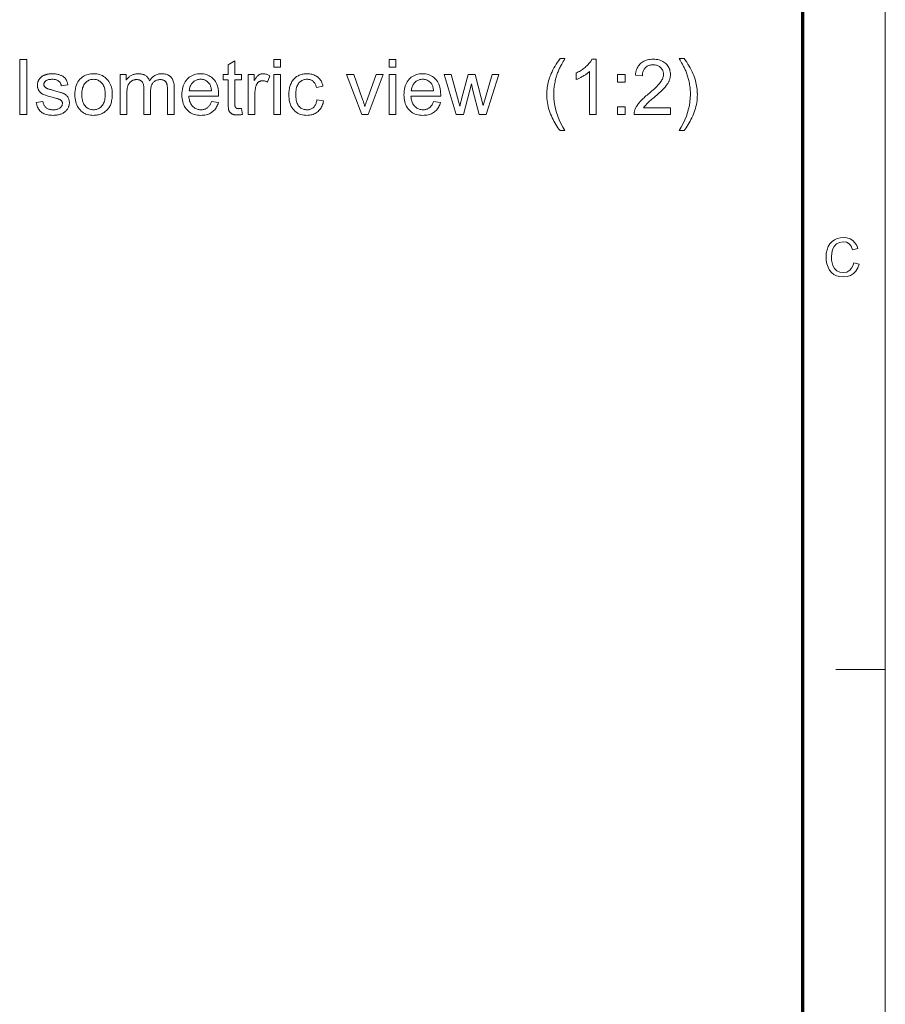
# Model space of a CAD drawing. Extents: x 8 to 406, y 8 to 280.
# Drawn here: x 351 to 406, y 70 to 133 of the extents above; entities that cross this region are included whole.
import ezdxf

# ---------------------------------------------------------------- set-up
doc = ezdxf.new("R2010")
doc.units = 0

msp = doc.modelspace()

# ---------------------------------------------------------------- linework, layer by layer
at = {"color": 11, "lineweight": 13}
msp.add_line((406.5, 7.5), (406.5, 280.5), dxfattribs=at)
at = {"color": 150, "lineweight": 70}
msp.add_line((401.25, 12.75), (401.25, 275.25), dxfattribs=at)
at = {"color": 7, "lineweight": 13, "ltscale": 0.07875}
msp.add_line((403.35, 91.5), (406.5, 91.5), dxfattribs=at)
at = {"color": 7, "lineweight": 13}
for points in [[(385.811, 125.812), (385.741, 125.903), (385.673, 125.997), (385.607, 126.095), (385.544, 126.195), (385.482, 126.299), (385.423, 126.405), (385.367, 126.515), (385.312, 126.628), (385.259, 126.743), (385.209, 126.862), (385.162, 126.983), (385.121, 127.105), (385.084, 127.227), (385.052, 127.35), (385.025, 127.475), (385.003, 127.6), (384.985, 127.726), (384.973, 127.852), (384.966, 127.98), (384.963, 128.109), (384.965, 128.222), (384.971, 128.334), (384.98, 128.445), (384.993, 128.555), (385.009, 128.665), (385.029, 128.773), (385.053, 128.881), (385.081, 128.987), (385.112, 129.093), (385.147, 129.197), (385.192, 129.318), (385.242, 129.439), (385.297, 129.559), (385.356, 129.68), (385.42, 129.8), (385.489, 129.92), (385.562, 130.041), (385.641, 130.161), (385.723, 130.281), (385.811, 130.4), (386.119, 130.4), (386.063, 130.304), (386.011, 130.213), (385.963, 130.128), (385.919, 130.049), (385.879, 129.975), (385.843, 129.907), (385.81, 129.844), (385.782, 129.788), (385.757, 129.737), (385.737, 129.691), (385.708, 129.625), (385.681, 129.558), (385.655, 129.491), (385.63, 129.423), (385.607, 129.355), (385.584, 129.286), (385.563, 129.216), (385.543, 129.146), (385.525, 129.075), (385.508, 129.004), (385.488, 128.915), (385.471, 128.825), (385.455, 128.736), (385.442, 128.646), (385.431, 128.556), (385.421, 128.466), (385.414, 128.376), (385.409, 128.286), (385.406, 128.196), (385.405, 128.106), (385.412, 127.877), (385.433, 127.647), (385.469, 127.417), (385.519, 127.188), (385.583, 126.958), (385.662, 126.729), (385.755, 126.5), (385.862, 126.27), (385.983, 126.041), (386.119, 125.812)], [(393.697, 125.812), (393.389, 125.812), (393.524, 126.041), (393.646, 126.27), (393.753, 126.5), (393.845, 126.729), (393.924, 126.958), (393.988, 127.188), (394.038, 127.417), (394.074, 127.647), (394.095, 127.877), (394.102, 128.106), (394.101, 128.196), (394.098, 128.285), (394.093, 128.375), (394.086, 128.464), (394.077, 128.553), (394.065, 128.642), (394.052, 128.731), (394.037, 128.82), (394.019, 128.908), (394, 128.997), (393.983, 129.068), (393.965, 129.139), (393.945, 129.209), (393.924, 129.279), (393.902, 129.348), (393.879, 129.416), (393.854, 129.484), (393.829, 129.551), (393.801, 129.618), (393.773, 129.684), (393.752, 129.73), (393.728, 129.782), (393.699, 129.839), (393.667, 129.902), (393.63, 129.971), (393.59, 130.045), (393.545, 130.125), (393.497, 130.211), (393.445, 130.303), (393.389, 130.4), (393.697, 130.4), (393.784, 130.281), (393.867, 130.161), (393.945, 130.041), (394.018, 129.92), (394.087, 129.8), (394.151, 129.68), (394.21, 129.559), (394.265, 129.439), (394.315, 129.318), (394.36, 129.197), (394.395, 129.093), (394.426, 128.987), (394.454, 128.881), (394.478, 128.773), (394.498, 128.665), (394.515, 128.555), (394.527, 128.445), (394.537, 128.334), (394.542, 128.222), (394.544, 128.109), (394.542, 127.98), (394.534, 127.852), (394.522, 127.726), (394.505, 127.6), (394.482, 127.475), (394.455, 127.35), (394.423, 127.227), (394.386, 127.105), (394.344, 126.983), (394.297, 126.862), (394.246, 126.743), (394.194, 126.628), (394.139, 126.515), (394.082, 126.405), (394.023, 126.299), (393.962, 126.195), (393.899, 126.095), (393.834, 125.997), (393.766, 125.903)], [(351.434, 126.841), (351.434, 130.341), (351.897, 130.341), (351.897, 126.841)], [(365.553, 127.225), (365.615, 126.846), (365.579, 126.838), (365.544, 126.832), (365.51, 126.826), (365.476, 126.821), (365.443, 126.817), (365.411, 126.813), (365.38, 126.811), (365.349, 126.809), (365.32, 126.808), (365.291, 126.807), (365.245, 126.808), (365.201, 126.81), (365.16, 126.814), (365.12, 126.819), (365.083, 126.826), (365.048, 126.834), (365.015, 126.844), (364.984, 126.855), (364.955, 126.867), (364.928, 126.881), (364.903, 126.897), (364.879, 126.913), (364.857, 126.93), (364.837, 126.948), (364.818, 126.967), (364.801, 126.987), (364.785, 127.008), (364.77, 127.03), (364.758, 127.052), (364.746, 127.076), (364.736, 127.103), (364.727, 127.135), (364.72, 127.172), (364.713, 127.215), (364.707, 127.263), (364.702, 127.316), (364.698, 127.375), (364.696, 127.439), (364.694, 127.509), (364.694, 127.583), (364.694, 129.042), (364.379, 129.042), (364.379, 129.376), (364.694, 129.376), (364.694, 130.004), (365.121, 130.262), (365.121, 129.376), (365.553, 129.376), (365.553, 129.042), (365.121, 129.042), (365.121, 127.559), (365.121, 127.524), (365.122, 127.491), (365.123, 127.461), (365.125, 127.433), (365.127, 127.408), (365.129, 127.386), (365.132, 127.366), (365.136, 127.349), (365.139, 127.335), (365.144, 127.323), (365.149, 127.313), (365.154, 127.303), (365.16, 127.293), (365.167, 127.284), (365.174, 127.276), (365.181, 127.268), (365.19, 127.26), (365.198, 127.253), (365.208, 127.246), (365.218, 127.24), (365.229, 127.234), (365.24, 127.228), (365.253, 127.224), (365.266, 127.22), (365.28, 127.216), (365.295, 127.213), (365.311, 127.211), (365.328, 127.21), (365.346, 127.209), (365.365, 127.208), (365.379, 127.209), (365.395, 127.209), (365.412, 127.21), (365.429, 127.211), (365.448, 127.213), (365.467, 127.214), (365.487, 127.217), (365.508, 127.219), (365.53, 127.222)], [(367.604, 129.847), (367.604, 130.341), (368.034, 130.341), (368.034, 129.847)], [(374.938, 129.847), (374.938, 130.341), (375.368, 130.341), (375.368, 129.847)], [(388.117, 126.841), (387.687, 126.841), (387.687, 129.579), (387.655, 129.55), (387.621, 129.52), (387.585, 129.49), (387.548, 129.461), (387.508, 129.431), (387.466, 129.402), (387.423, 129.372), (387.377, 129.342), (387.33, 129.313), (387.28, 129.283), (387.23, 129.254), (387.182, 129.227), (387.134, 129.201), (387.087, 129.177), (387.041, 129.154), (386.996, 129.132), (386.953, 129.112), (386.91, 129.094), (386.868, 129.077), (386.828, 129.061), (386.828, 129.477), (386.899, 129.511), (386.968, 129.547), (387.036, 129.585), (387.102, 129.624), (387.166, 129.664), (387.228, 129.706), (387.288, 129.749), (387.347, 129.794), (387.403, 129.84), (387.458, 129.887), (387.51, 129.935), (387.56, 129.983), (387.606, 130.031), (387.649, 130.078), (387.688, 130.125), (387.725, 130.171), (387.759, 130.218), (387.789, 130.264), (387.816, 130.31), (387.84, 130.355), (388.117, 130.355)], [(392.835, 127.254), (392.835, 126.841), (390.521, 126.841), (390.521, 126.872), (390.522, 126.902), (390.524, 126.933), (390.527, 126.963), (390.531, 126.993), (390.537, 127.023), (390.544, 127.052), (390.552, 127.081), (390.561, 127.11), (390.571, 127.139), (390.59, 127.186), (390.611, 127.233), (390.634, 127.28), (390.659, 127.327), (390.686, 127.374), (390.716, 127.42), (390.747, 127.467), (390.781, 127.513), (390.816, 127.559), (390.854, 127.605), (390.895, 127.651), (390.939, 127.699), (390.987, 127.749), (391.038, 127.8), (391.092, 127.852), (391.15, 127.906), (391.211, 127.961), (391.276, 128.017), (391.345, 128.075), (391.416, 128.135), (391.527, 128.226), (391.63, 128.314), (391.726, 128.398), (391.814, 128.478), (391.895, 128.554), (391.968, 128.626), (392.034, 128.695), (392.093, 128.759), (392.144, 128.819), (392.188, 128.876), (392.226, 128.93), (392.26, 128.984), (392.29, 129.037), (392.316, 129.09), (392.338, 129.142), (392.356, 129.193), (392.37, 129.244), (392.38, 129.294), (392.386, 129.344), (392.388, 129.393), (392.386, 129.443), (392.381, 129.492), (392.372, 129.539), (392.359, 129.585), (392.343, 129.628), (392.322, 129.671), (392.299, 129.711), (392.271, 129.751), (392.24, 129.788), (392.206, 129.824), (392.168, 129.857), (392.128, 129.887), (392.086, 129.913), (392.042, 129.936), (391.995, 129.956), (391.946, 129.971), (391.895, 129.984), (391.842, 129.992), (391.787, 129.998), (391.729, 129.999), (391.668, 129.998), (391.61, 129.992), (391.554, 129.983), (391.501, 129.97), (391.45, 129.953), (391.401, 129.932), (391.356, 129.908), (391.312, 129.88), (391.271, 129.849), (391.233, 129.813), (391.197, 129.775), (391.166, 129.733), (391.137, 129.689), (391.113, 129.641), (391.092, 129.591), (391.075, 129.538), (391.062, 129.482), (391.052, 129.424), (391.046, 129.362), (391.044, 129.298), (390.602, 129.343), (390.614, 129.439), (390.631, 129.531), (390.652, 129.618), (390.679, 129.701), (390.71, 129.778), (390.747, 129.851), (390.789, 129.92), (390.835, 129.983), (390.887, 130.042), (390.944, 130.096), (391.005, 130.145), (391.07, 130.189), (391.14, 130.228), (391.213, 130.262), (391.291, 130.29), (391.372, 130.314), (391.458, 130.332), (391.547, 130.345), (391.641, 130.353), (391.739, 130.355), (391.837, 130.352), (391.932, 130.344), (392.022, 130.33), (392.108, 130.31), (392.19, 130.285), (392.268, 130.255), (392.341, 130.218), (392.41, 130.176), (392.475, 130.129), (392.536, 130.076), (392.592, 130.019), (392.642, 129.959), (392.686, 129.896), (392.724, 129.831), (392.756, 129.763), (392.783, 129.692), (392.803, 129.619), (392.818, 129.543), (392.827, 129.465), (392.83, 129.383), (392.829, 129.341), (392.826, 129.3), (392.822, 129.258), (392.816, 129.217), (392.808, 129.175), (392.799, 129.134), (392.788, 129.093), (392.775, 129.052), (392.76, 129.011), (392.744, 128.97), (392.726, 128.93), (392.705, 128.888), (392.682, 128.847), (392.657, 128.805), (392.63, 128.762), (392.6, 128.719), (392.568, 128.676), (392.534, 128.632), (392.497, 128.588), (392.459, 128.543), (392.416, 128.497), (392.368, 128.447), (392.315, 128.393), (392.257, 128.337), (392.193, 128.277), (392.124, 128.214), (392.05, 128.147), (391.971, 128.077), (391.886, 128.004), (391.796, 127.927), (391.721, 127.864), (391.652, 127.806), (391.589, 127.751), (391.531, 127.701), (391.479, 127.655), (391.432, 127.613), (391.39, 127.575), (391.354, 127.541), (391.324, 127.512), (391.299, 127.487), (391.278, 127.463), (391.257, 127.44), (391.237, 127.417), (391.218, 127.394), (391.199, 127.371), (391.181, 127.347), (391.164, 127.324), (391.148, 127.301), (391.133, 127.277), (391.118, 127.254)], [(352.487, 127.598), (352.912, 127.664), (352.92, 127.615), (352.931, 127.567), (352.945, 127.522), (352.961, 127.479), (352.979, 127.439), (353.001, 127.401), (353.024, 127.365), (353.051, 127.332), (353.08, 127.301), (353.111, 127.273), (353.145, 127.247), (353.182, 127.224), (353.221, 127.204), (353.263, 127.186), (353.307, 127.171), (353.354, 127.159), (353.404, 127.149), (353.456, 127.142), (353.511, 127.138), (353.568, 127.137), (353.626, 127.138), (353.681, 127.142), (353.732, 127.148), (353.781, 127.156), (353.826, 127.167), (353.868, 127.18), (353.908, 127.196), (353.944, 127.214), (353.977, 127.235), (354.008, 127.257), (354.035, 127.282), (354.059, 127.307), (354.081, 127.334), (354.099, 127.361), (354.115, 127.388), (354.128, 127.417), (354.138, 127.447), (354.145, 127.477), (354.149, 127.508), (354.151, 127.54), (354.15, 127.569), (354.146, 127.596), (354.139, 127.622), (354.131, 127.647), (354.119, 127.67), (354.105, 127.693), (354.089, 127.714), (354.07, 127.734), (354.048, 127.752), (354.024, 127.77), (354.004, 127.781), (353.978, 127.794), (353.948, 127.807), (353.912, 127.82), (353.87, 127.835), (353.824, 127.849), (353.772, 127.865), (353.715, 127.881), (353.653, 127.898), (353.585, 127.915), (353.493, 127.939), (353.408, 127.962), (353.327, 127.984), (353.253, 128.006), (353.185, 128.026), (353.122, 128.047), (353.065, 128.066), (353.014, 128.086), (352.969, 128.104), (352.93, 128.122), (352.894, 128.14), (352.86, 128.159), (352.828, 128.18), (352.798, 128.202), (352.769, 128.226), (352.742, 128.25), (352.717, 128.276), (352.694, 128.304), (352.672, 128.333), (352.653, 128.363), (352.635, 128.394), (352.619, 128.426), (352.605, 128.458), (352.592, 128.491), (352.582, 128.525), (352.573, 128.559), (352.567, 128.594), (352.562, 128.63), (352.559, 128.666), (352.558, 128.703), (352.559, 128.737), (352.561, 128.77), (352.565, 128.802), (352.571, 128.835), (352.578, 128.866), (352.586, 128.897), (352.596, 128.928), (352.608, 128.958), (352.621, 128.988), (352.636, 129.017), (352.652, 129.045), (352.669, 129.073), (352.688, 129.099), (352.707, 129.125), (352.728, 129.149), (352.749, 129.173), (352.772, 129.195), (352.796, 129.217), (352.821, 129.237), (352.847, 129.257), (352.868, 129.271), (352.89, 129.286), (352.914, 129.299), (352.939, 129.312), (352.966, 129.325), (352.994, 129.338), (353.023, 129.349), (353.054, 129.361), (353.087, 129.372), (353.121, 129.382), (353.155, 129.392), (353.191, 129.401), (353.227, 129.408), (353.263, 129.415), (353.3, 129.421), (353.337, 129.425), (353.375, 129.429), (353.414, 129.432), (353.452, 129.433), (353.492, 129.434), (353.551, 129.433), (353.608, 129.43), (353.664, 129.426), (353.719, 129.42), (353.772, 129.412), (353.824, 129.403), (353.874, 129.391), (353.923, 129.379), (353.97, 129.364), (354.016, 129.348), (354.06, 129.33), (354.101, 129.311), (354.141, 129.291), (354.177, 129.269), (354.212, 129.246), (354.244, 129.223), (354.274, 129.197), (354.301, 129.171), (354.326, 129.144), (354.349, 129.115), (354.37, 129.085), (354.389, 129.052), (354.407, 129.018), (354.424, 128.982), (354.44, 128.943), (354.454, 128.903), (354.467, 128.861), (354.478, 128.817), (354.488, 128.77), (354.497, 128.722), (354.077, 128.665), (354.07, 128.703), (354.061, 128.74), (354.05, 128.775), (354.036, 128.808), (354.021, 128.839), (354.003, 128.869), (353.983, 128.897), (353.961, 128.923), (353.937, 128.948), (353.911, 128.97), (353.882, 128.991), (353.851, 129.01), (353.818, 129.026), (353.783, 129.041), (353.745, 129.053), (353.705, 129.063), (353.663, 129.07), (353.619, 129.076), (353.572, 129.079), (353.523, 129.08), (353.465, 129.079), (353.411, 129.076), (353.361, 129.071), (353.313, 129.065), (353.269, 129.056), (353.229, 129.045), (353.191, 129.032), (353.158, 129.018), (353.127, 129.001), (353.1, 128.982), (353.076, 128.962), (353.055, 128.942), (353.036, 128.921), (353.019, 128.899), (353.005, 128.876), (352.994, 128.853), (352.985, 128.829), (352.979, 128.804), (352.975, 128.779), (352.974, 128.753), (352.974, 128.737), (352.976, 128.72), (352.979, 128.705), (352.982, 128.689), (352.987, 128.674), (352.993, 128.659), (353, 128.644), (353.007, 128.63), (353.016, 128.616), (353.026, 128.603), (353.037, 128.589), (353.05, 128.576), (353.063, 128.563), (353.078, 128.551), (353.094, 128.539), (353.111, 128.528), (353.129, 128.518), (353.149, 128.507), (353.169, 128.497), (353.191, 128.488), (353.206, 128.483), (353.227, 128.476), (353.252, 128.468), (353.283, 128.459), (353.318, 128.449), (353.359, 128.437), (353.404, 128.424), (353.455, 128.41), (353.51, 128.395), (353.571, 128.378), (353.659, 128.354), (353.742, 128.331), (353.819, 128.309), (353.891, 128.288), (353.958, 128.268), (354.019, 128.248), (354.074, 128.23), (354.124, 128.212), (354.168, 128.195), (354.207, 128.179), (354.242, 128.163), (354.276, 128.145), (354.308, 128.126), (354.339, 128.106), (354.368, 128.084), (354.395, 128.061), (354.421, 128.036), (354.446, 128.01), (354.469, 127.982), (354.49, 127.953), (354.509, 127.923), (354.527, 127.891), (354.542, 127.858), (354.556, 127.823), (354.567, 127.787), (354.576, 127.75), (354.583, 127.711), (354.588, 127.671), (354.591, 127.629), (354.592, 127.586), (354.591, 127.543), (354.587, 127.501), (354.581, 127.459), (354.572, 127.418), (354.561, 127.377), (354.547, 127.337), (354.531, 127.297), (354.512, 127.258), (354.491, 127.219), (354.467, 127.181), (354.441, 127.144), (354.413, 127.109), (354.382, 127.075), (354.349, 127.043), (354.314, 127.013), (354.277, 126.984), (354.237, 126.957), (354.196, 126.932), (354.152, 126.909), (354.105, 126.887), (354.058, 126.868), (354.008, 126.85), (353.958, 126.834), (353.906, 126.821), (353.854, 126.809), (353.799, 126.8), (353.744, 126.793), (353.688, 126.788), (353.63, 126.785), (353.571, 126.784), (353.474, 126.786), (353.382, 126.792), (353.295, 126.802), (353.213, 126.816), (353.135, 126.835), (353.062, 126.857), (352.994, 126.884), (352.93, 126.915), (352.872, 126.95), (352.817, 126.989), (352.767, 127.032), (352.721, 127.079), (352.679, 127.13), (352.64, 127.185), (352.605, 127.244), (352.574, 127.307), (352.547, 127.373), (352.523, 127.444), (352.503, 127.519)], [(354.943, 128.109), (354.947, 128.246), (354.959, 128.376), (354.979, 128.498), (355.006, 128.614), (355.041, 128.722), (355.084, 128.822), (355.135, 128.916), (355.194, 129.002), (355.261, 129.08), (355.335, 129.152), (355.402, 129.205), (355.472, 129.253), (355.544, 129.296), (355.62, 129.332), (355.698, 129.363), (355.779, 129.389), (355.863, 129.408), (355.95, 129.422), (356.04, 129.431), (356.132, 129.434), (356.235, 129.43), (356.334, 129.42), (356.429, 129.403), (356.52, 129.379), (356.607, 129.348), (356.691, 129.31), (356.771, 129.266), (356.847, 129.214), (356.919, 129.156), (356.987, 129.091), (357.05, 129.02), (357.107, 128.943), (357.156, 128.862), (357.199, 128.775), (357.236, 128.683), (357.266, 128.586), (357.289, 128.483), (357.306, 128.376), (357.316, 128.263), (357.319, 128.144), (357.317, 128.049), (357.313, 127.957), (357.306, 127.87), (357.295, 127.786), (357.282, 127.707), (357.266, 127.632), (357.247, 127.562), (357.225, 127.495), (357.2, 127.433), (357.172, 127.374), (357.141, 127.32), (357.108, 127.267), (357.072, 127.217), (357.033, 127.17), (356.992, 127.125), (356.948, 127.083), (356.901, 127.043), (356.852, 127.006), (356.8, 126.971), (356.745, 126.939), (356.688, 126.909), (356.63, 126.883), (356.572, 126.86), (356.512, 126.839), (356.451, 126.822), (356.39, 126.808), (356.327, 126.797), (356.263, 126.79), (356.198, 126.785), (356.132, 126.784), (356.028, 126.787), (355.928, 126.797), (355.831, 126.814), (355.739, 126.838), (355.651, 126.869), (355.567, 126.906), (355.487, 126.951), (355.411, 127.002), (355.339, 127.06), (355.272, 127.125), (355.209, 127.196), (355.154, 127.274), (355.104, 127.357), (355.062, 127.446), (355.025, 127.542), (354.996, 127.643), (354.973, 127.75), (354.957, 127.864), (354.947, 127.983)], [(357.823, 126.841), (357.823, 129.376), (358.207, 129.376), (358.207, 129.021), (358.232, 129.057), (358.258, 129.092), (358.286, 129.126), (358.315, 129.158), (358.346, 129.189), (358.379, 129.218), (358.413, 129.246), (358.448, 129.272), (358.486, 129.297), (358.525, 129.32), (358.565, 129.342), (358.606, 129.361), (358.648, 129.378), (358.692, 129.393), (358.736, 129.405), (358.782, 129.415), (358.829, 129.423), (358.877, 129.429), (358.926, 129.432), (358.976, 129.434), (359.031, 129.432), (359.084, 129.429), (359.136, 129.423), (359.185, 129.415), (359.232, 129.404), (359.277, 129.391), (359.321, 129.376), (359.362, 129.359), (359.401, 129.339), (359.438, 129.317), (359.473, 129.292), (359.506, 129.266), (359.536, 129.238), (359.565, 129.208), (359.591, 129.176), (359.616, 129.143), (359.638, 129.107), (359.658, 129.07), (359.676, 129.031), (359.692, 128.99), (359.754, 129.074), (359.82, 129.149), (359.889, 129.216), (359.962, 129.274), (360.038, 129.323), (360.118, 129.363), (360.202, 129.394), (360.289, 129.416), (360.38, 129.429), (360.475, 129.434), (360.549, 129.431), (360.619, 129.425), (360.686, 129.415), (360.749, 129.4), (360.809, 129.381), (360.865, 129.358), (360.918, 129.331), (360.967, 129.3), (361.013, 129.264), (361.055, 129.225), (361.094, 129.181), (361.128, 129.132), (361.159, 129.079), (361.185, 129.021), (361.207, 128.959), (361.226, 128.893), (361.24, 128.822), (361.25, 128.746), (361.256, 128.666), (361.258, 128.581), (361.258, 126.841), (360.831, 126.841), (360.831, 128.438), (360.83, 128.488), (360.829, 128.535), (360.827, 128.58), (360.824, 128.621), (360.82, 128.66), (360.816, 128.695), (360.81, 128.728), (360.804, 128.758), (360.797, 128.785), (360.789, 128.809), (360.78, 128.831), (360.77, 128.853), (360.758, 128.873), (360.745, 128.893), (360.73, 128.912), (360.714, 128.929), (360.697, 128.946), (360.679, 128.962), (360.659, 128.978), (360.637, 128.992), (360.615, 129.005), (360.592, 129.017), (360.568, 129.027), (360.544, 129.036), (360.518, 129.044), (360.492, 129.05), (360.465, 129.055), (360.437, 129.058), (360.409, 129.06), (360.38, 129.061), (360.327, 129.059), (360.276, 129.054), (360.227, 129.045), (360.18, 129.033), (360.135, 129.017), (360.091, 128.997), (360.05, 128.974), (360.01, 128.947), (359.972, 128.917), (359.936, 128.883), (359.902, 128.846), (359.872, 128.804), (359.845, 128.757), (359.823, 128.707), (359.803, 128.652), (359.787, 128.593), (359.775, 128.53), (359.766, 128.462), (359.761, 128.39), (359.759, 128.314), (359.759, 126.841), (359.329, 126.841), (359.329, 128.488), (359.328, 128.544), (359.325, 128.597), (359.32, 128.647), (359.312, 128.694), (359.303, 128.739), (359.291, 128.78), (359.278, 128.819), (359.262, 128.855), (359.244, 128.888), (359.224, 128.918), (359.202, 128.945), (359.177, 128.969), (359.149, 128.991), (359.119, 129.01), (359.086, 129.025), (359.05, 129.038), (359.012, 129.048), (358.97, 129.055), (358.927, 129.06), (358.88, 129.061), (358.844, 129.06), (358.809, 129.057), (358.774, 129.053), (358.74, 129.046), (358.706, 129.037), (358.672, 129.027), (358.64, 129.014), (358.608, 129), (358.576, 128.984), (358.545, 128.966), (358.515, 128.946), (358.487, 128.924), (358.46, 128.9), (358.435, 128.875), (358.412, 128.848), (358.391, 128.819), (358.371, 128.789), (358.353, 128.756), (358.336, 128.722), (358.322, 128.686), (358.309, 128.648), (358.297, 128.606), (358.286, 128.561), (358.277, 128.513), (358.27, 128.462), (358.264, 128.407), (358.259, 128.349), (358.255, 128.288), (358.253, 128.224), (358.252, 128.156), (358.252, 126.841)], [(363.631, 127.657), (364.075, 127.602), (364.053, 127.526), (364.026, 127.454), (363.996, 127.385), (363.963, 127.319), (363.926, 127.257), (363.885, 127.198), (363.841, 127.143), (363.793, 127.091), (363.741, 127.043), (363.686, 126.998), (363.628, 126.958), (363.566, 126.921), (363.502, 126.889), (363.434, 126.861), (363.363, 126.837), (363.289, 126.818), (363.211, 126.803), (363.131, 126.792), (363.047, 126.786), (362.96, 126.784), (362.852, 126.787), (362.747, 126.797), (362.647, 126.814), (362.552, 126.838), (362.462, 126.869), (362.376, 126.907), (362.295, 126.951), (362.218, 127.003), (362.146, 127.061), (362.078, 127.126), (362.016, 127.197), (361.961, 127.274), (361.912, 127.356), (361.87, 127.444), (361.834, 127.538), (361.805, 127.637), (361.782, 127.741), (361.765, 127.851), (361.756, 127.966), (361.752, 128.087), (361.756, 128.212), (361.766, 128.332), (361.782, 128.445), (361.805, 128.553), (361.835, 128.655), (361.871, 128.752), (361.914, 128.842), (361.963, 128.927), (362.019, 129.007), (362.082, 129.08), (362.15, 129.147), (362.222, 129.207), (362.297, 129.26), (362.377, 129.306), (362.46, 129.345), (362.548, 129.377), (362.639, 129.402), (362.734, 129.419), (362.834, 129.43), (362.937, 129.434), (363.036, 129.43), (363.133, 129.42), (363.225, 129.402), (363.314, 129.378), (363.399, 129.347), (363.48, 129.309), (363.557, 129.264), (363.631, 129.212), (363.701, 129.153), (363.767, 129.087), (363.829, 129.015), (363.883, 128.938), (363.932, 128.854), (363.974, 128.765), (364.009, 128.671), (364.038, 128.571), (364.061, 128.465), (364.077, 128.353), (364.087, 128.236), (364.09, 128.113), (364.09, 128.105), (364.09, 128.097), (364.09, 128.087), (364.089, 128.077), (364.089, 128.066), (364.089, 128.054), (364.089, 128.041), (364.088, 128.028), (364.088, 128.014), (364.087, 127.999), (362.197, 127.999), (362.203, 127.917), (362.214, 127.839), (362.228, 127.766), (362.246, 127.696), (362.268, 127.63), (362.293, 127.568), (362.322, 127.51), (362.355, 127.456), (362.392, 127.405), (362.433, 127.359), (362.476, 127.317), (362.522, 127.279), (362.57, 127.246), (362.62, 127.217), (362.672, 127.192), (362.726, 127.172), (362.782, 127.157), (362.84, 127.146), (362.9, 127.139), (362.963, 127.137), (363.009, 127.138), (363.055, 127.142), (363.098, 127.148), (363.141, 127.157), (363.182, 127.168), (363.222, 127.182), (363.26, 127.198), (363.297, 127.216), (363.332, 127.237), (363.366, 127.261), (363.399, 127.287), (363.43, 127.317), (363.46, 127.349), (363.489, 127.384), (363.516, 127.422), (363.542, 127.463), (363.566, 127.507), (363.589, 127.554), (363.611, 127.604)], [(365.969, 126.841), (365.969, 129.376), (366.355, 129.376), (366.355, 128.992), (366.385, 129.044), (366.414, 129.092), (366.442, 129.137), (366.47, 129.178), (366.498, 129.216), (366.525, 129.249), (366.552, 129.28), (366.578, 129.306), (366.604, 129.329), (366.629, 129.348), (366.654, 129.364), (366.68, 129.379), (366.706, 129.391), (366.733, 129.403), (366.76, 129.412), (366.788, 129.42), (366.817, 129.426), (366.845, 129.43), (366.875, 129.433), (366.905, 129.434), (366.948, 129.432), (366.992, 129.428), (367.036, 129.421), (367.079, 129.411), (367.124, 129.399), (367.168, 129.384), (367.212, 129.366), (367.257, 129.345), (367.301, 129.321), (367.346, 129.295), (367.198, 128.896), (367.167, 128.914), (367.135, 128.93), (367.104, 128.944), (367.072, 128.956), (367.041, 128.966), (367.009, 128.975), (366.978, 128.981), (366.946, 128.986), (366.915, 128.989), (366.883, 128.99), (366.855, 128.989), (366.828, 128.986), (366.801, 128.982), (366.775, 128.976), (366.749, 128.968), (366.724, 128.959), (366.7, 128.948), (366.676, 128.935), (366.653, 128.921), (366.63, 128.905), (366.608, 128.887), (366.588, 128.868), (366.568, 128.848), (366.551, 128.826), (366.534, 128.804), (366.519, 128.779), (366.504, 128.754), (366.492, 128.727), (366.48, 128.699), (366.47, 128.67), (366.456, 128.623), (366.444, 128.576), (366.434, 128.528), (366.424, 128.479), (366.416, 128.43), (366.41, 128.379), (366.405, 128.328), (366.401, 128.275), (366.399, 128.222), (366.398, 128.168), (366.398, 126.841)], [(367.604, 126.841), (367.604, 129.376), (368.034, 129.376), (368.034, 126.841)], [(370.342, 127.77), (370.765, 127.715), (370.749, 127.629), (370.729, 127.547), (370.704, 127.47), (370.675, 127.395), (370.642, 127.325), (370.604, 127.259), (370.562, 127.196), (370.516, 127.137), (370.465, 127.082), (370.411, 127.031), (370.352, 126.984), (370.291, 126.942), (370.228, 126.905), (370.161, 126.872), (370.093, 126.845), (370.021, 126.823), (369.947, 126.806), (369.871, 126.793), (369.792, 126.786), (369.71, 126.784), (369.608, 126.787), (369.51, 126.797), (369.416, 126.814), (369.326, 126.838), (369.24, 126.869), (369.159, 126.906), (369.081, 126.95), (369.008, 127.001), (368.938, 127.059), (368.873, 127.124), (368.813, 127.195), (368.759, 127.272), (368.712, 127.354), (368.671, 127.443), (368.636, 127.538), (368.607, 127.638), (368.585, 127.744), (368.569, 127.857), (368.56, 127.975), (368.557, 128.099), (368.558, 128.18), (368.562, 128.259), (368.569, 128.336), (368.578, 128.411), (368.591, 128.484), (368.606, 128.555), (368.623, 128.624), (368.644, 128.69), (368.667, 128.755), (368.693, 128.818), (368.721, 128.878), (368.753, 128.935), (368.787, 128.989), (368.824, 129.039), (368.864, 129.087), (368.907, 129.132), (368.953, 129.173), (369.001, 129.212), (369.053, 129.247), (369.107, 129.28), (369.163, 129.309), (369.22, 129.335), (369.278, 129.358), (369.337, 129.378), (369.397, 129.395), (369.458, 129.409), (369.52, 129.42), (369.583, 129.427), (369.647, 129.432), (369.712, 129.434), (369.793, 129.431), (369.871, 129.425), (369.946, 129.415), (370.019, 129.4), (370.088, 129.381), (370.154, 129.358), (370.217, 129.331), (370.277, 129.3), (370.334, 129.264), (370.388, 129.225), (370.438, 129.181), (370.485, 129.134), (370.528, 129.084), (370.568, 129.029), (370.603, 128.972), (370.635, 128.911), (370.663, 128.846), (370.687, 128.778), (370.708, 128.707), (370.724, 128.631), (370.307, 128.567), (370.294, 128.617), (370.279, 128.664), (370.263, 128.709), (370.244, 128.751), (370.224, 128.791), (370.202, 128.828), (370.178, 128.863), (370.152, 128.895), (370.125, 128.924), (370.095, 128.951), (370.064, 128.976), (370.032, 128.998), (369.999, 129.017), (369.964, 129.034), (369.928, 129.048), (369.891, 129.06), (369.852, 129.069), (369.812, 129.075), (369.771, 129.079), (369.729, 129.08), (369.665, 129.078), (369.604, 129.071), (369.545, 129.059), (369.489, 129.043), (369.435, 129.022), (369.383, 128.996), (369.334, 128.966), (369.287, 128.931), (369.243, 128.892), (369.201, 128.847), (369.163, 128.798), (369.128, 128.744), (369.098, 128.683), (369.071, 128.618), (369.049, 128.547), (369.031, 128.471), (369.017, 128.389), (369.006, 128.302), (369, 128.209), (368.998, 128.111), (369, 128.012), (369.006, 127.918), (369.016, 127.83), (369.03, 127.747), (369.047, 127.67), (369.069, 127.598), (369.094, 127.533), (369.124, 127.472), (369.157, 127.418), (369.194, 127.368), (369.234, 127.324), (369.277, 127.285), (369.322, 127.25), (369.37, 127.22), (369.42, 127.195), (369.472, 127.174), (369.527, 127.158), (369.584, 127.146), (369.643, 127.139), (369.705, 127.137), (369.755, 127.138), (369.803, 127.143), (369.849, 127.151), (369.894, 127.162), (369.937, 127.176), (369.979, 127.193), (370.018, 127.213), (370.056, 127.236), (370.093, 127.263), (370.128, 127.292), (370.16, 127.325), (370.19, 127.361), (370.218, 127.4), (370.243, 127.443), (370.266, 127.489), (370.286, 127.538), (370.304, 127.591), (370.319, 127.647), (370.332, 127.707)], [(373.195, 126.841), (372.231, 129.376), (372.685, 129.376), (373.229, 127.858), (373.246, 127.808), (373.264, 127.759), (373.281, 127.709), (373.297, 127.658), (373.314, 127.607), (373.33, 127.556), (373.346, 127.504), (373.361, 127.452), (373.376, 127.4), (373.391, 127.347), (373.403, 127.388), (373.416, 127.43), (373.43, 127.475), (373.444, 127.52), (373.46, 127.568), (373.476, 127.617), (373.494, 127.667), (373.512, 127.72), (373.531, 127.774), (373.551, 127.829), (374.115, 129.376), (374.556, 129.376), (373.597, 126.841)], [(374.938, 126.841), (374.938, 129.376), (375.368, 129.376), (375.368, 126.841)], [(377.758, 127.657), (378.202, 127.602), (378.179, 127.526), (378.153, 127.454), (378.123, 127.385), (378.089, 127.319), (378.052, 127.257), (378.011, 127.198), (377.967, 127.143), (377.919, 127.091), (377.868, 127.043), (377.813, 126.998), (377.754, 126.958), (377.693, 126.921), (377.628, 126.889), (377.56, 126.861), (377.489, 126.837), (377.415, 126.818), (377.338, 126.803), (377.257, 126.792), (377.174, 126.786), (377.087, 126.784), (376.978, 126.787), (376.874, 126.797), (376.774, 126.814), (376.679, 126.838), (376.588, 126.869), (376.502, 126.907), (376.421, 126.951), (376.344, 127.003), (376.272, 127.061), (376.205, 127.126), (376.143, 127.197), (376.088, 127.274), (376.039, 127.356), (375.996, 127.444), (375.96, 127.538), (375.931, 127.637), (375.908, 127.741), (375.892, 127.851), (375.882, 127.966), (375.879, 128.087), (375.882, 128.212), (375.892, 128.332), (375.909, 128.445), (375.932, 128.553), (375.961, 128.655), (375.998, 128.752), (376.04, 128.842), (376.09, 128.927), (376.146, 129.007), (376.208, 129.08), (376.276, 129.147), (376.348, 129.207), (376.424, 129.26), (376.503, 129.306), (376.587, 129.345), (376.674, 129.377), (376.766, 129.402), (376.861, 129.419), (376.96, 129.43), (377.063, 129.434), (377.163, 129.43), (377.259, 129.42), (377.352, 129.402), (377.44, 129.378), (377.525, 129.347), (377.606, 129.309), (377.684, 129.264), (377.758, 129.212), (377.828, 129.153), (377.894, 129.087), (377.955, 129.015), (378.01, 128.938), (378.058, 128.854), (378.1, 128.765), (378.136, 128.671), (378.165, 128.571), (378.187, 128.465), (378.203, 128.353), (378.213, 128.236), (378.216, 128.113), (378.216, 128.105), (378.216, 128.097), (378.216, 128.087), (378.216, 128.077), (378.216, 128.066), (378.215, 128.054), (378.215, 128.041), (378.215, 128.028), (378.214, 128.014), (378.214, 127.999), (376.323, 127.999), (376.33, 127.917), (376.34, 127.839), (376.354, 127.766), (376.372, 127.696), (376.394, 127.63), (376.42, 127.568), (376.449, 127.51), (376.482, 127.456), (376.519, 127.405), (376.559, 127.359), (376.603, 127.317), (376.649, 127.279), (376.696, 127.246), (376.746, 127.217), (376.798, 127.192), (376.852, 127.172), (376.908, 127.157), (376.967, 127.146), (377.027, 127.139), (377.089, 127.137), (377.136, 127.138), (377.181, 127.142), (377.225, 127.148), (377.267, 127.157), (377.308, 127.168), (377.348, 127.182), (377.386, 127.198), (377.423, 127.216), (377.459, 127.237), (377.493, 127.261), (377.526, 127.287), (377.557, 127.317), (377.587, 127.349), (377.616, 127.384), (377.643, 127.422), (377.669, 127.463), (377.693, 127.507), (377.716, 127.554), (377.738, 127.604)], [(379.209, 126.841), (378.434, 129.376), (378.878, 129.376), (379.281, 127.913), (379.431, 127.368), (379.435, 127.381), (379.44, 127.402), (379.447, 127.433), (379.457, 127.472), (379.469, 127.519), (379.483, 127.576), (379.5, 127.642), (379.519, 127.716), (379.54, 127.799), (379.563, 127.891), (379.966, 129.376), (380.408, 129.376), (380.788, 127.906), (380.914, 127.421), (381.06, 127.91), (381.494, 129.376), (381.912, 129.376), (381.119, 126.841), (380.673, 126.841), (380.269, 128.359), (380.172, 128.791), (379.658, 126.841)], [(389.456, 128.887), (389.456, 129.376), (389.946, 129.376), (389.946, 128.887)], [(355.385, 128.109), (355.387, 128.014), (355.394, 127.924), (355.404, 127.838), (355.419, 127.758), (355.438, 127.683), (355.462, 127.612), (355.489, 127.547), (355.521, 127.486), (355.557, 127.43), (355.598, 127.379), (355.641, 127.333), (355.687, 127.292), (355.735, 127.256), (355.785, 127.224), (355.838, 127.197), (355.892, 127.176), (355.949, 127.159), (356.008, 127.147), (356.069, 127.139), (356.132, 127.137), (356.195, 127.139), (356.256, 127.147), (356.315, 127.159), (356.371, 127.176), (356.425, 127.198), (356.478, 127.225), (356.528, 127.256), (356.576, 127.293), (356.621, 127.334), (356.665, 127.38), (356.705, 127.432), (356.741, 127.488), (356.773, 127.549), (356.801, 127.616), (356.824, 127.688), (356.843, 127.765), (356.858, 127.846), (356.869, 127.934), (356.875, 128.026), (356.877, 128.123), (356.875, 128.215), (356.869, 128.302), (356.858, 128.385), (356.843, 128.463), (356.824, 128.536), (356.8, 128.605), (356.773, 128.67), (356.741, 128.729), (356.704, 128.785), (356.664, 128.836), (356.62, 128.882), (356.574, 128.923), (356.526, 128.959), (356.476, 128.991), (356.424, 129.017), (356.37, 129.039), (356.314, 129.056), (356.255, 129.068), (356.195, 129.075), (356.132, 129.078), (356.069, 129.075), (356.008, 129.068), (355.949, 129.056), (355.892, 129.039), (355.838, 129.018), (355.785, 128.991), (355.735, 128.96), (355.687, 128.924), (355.641, 128.883), (355.598, 128.837), (355.557, 128.786), (355.521, 128.73), (355.489, 128.67), (355.462, 128.604), (355.438, 128.534), (355.419, 128.459), (355.404, 128.379), (355.394, 128.294), (355.387, 128.203)], [(362.22, 128.352), (363.636, 128.352), (363.629, 128.414), (363.62, 128.474), (363.609, 128.53), (363.596, 128.582), (363.581, 128.632), (363.564, 128.678), (363.545, 128.722), (363.523, 128.762), (363.499, 128.798), (363.474, 128.832), (363.431, 128.879), (363.387, 128.921), (363.34, 128.959), (363.29, 128.991), (363.238, 129.018), (363.184, 129.041), (363.127, 129.058), (363.067, 129.07), (363.006, 129.078), (362.941, 129.08), (362.883, 129.078), (362.827, 129.072), (362.772, 129.062), (362.72, 129.049), (362.669, 129.031), (362.62, 129.009), (362.573, 128.983), (362.528, 128.953), (362.485, 128.92), (362.444, 128.882), (362.405, 128.841), (362.37, 128.797), (362.339, 128.751), (362.311, 128.702), (362.287, 128.65), (362.266, 128.596), (362.249, 128.539), (362.236, 128.479), (362.226, 128.417)], [(376.347, 128.352), (377.763, 128.352), (377.756, 128.414), (377.747, 128.474), (377.736, 128.53), (377.723, 128.582), (377.708, 128.632), (377.69, 128.678), (377.671, 128.722), (377.65, 128.762), (377.626, 128.798), (377.6, 128.832), (377.558, 128.879), (377.513, 128.921), (377.466, 128.959), (377.417, 128.991), (377.365, 129.018), (377.31, 129.041), (377.253, 129.058), (377.194, 129.07), (377.132, 129.078), (377.068, 129.08), (377.01, 129.078), (376.953, 129.072), (376.899, 129.062), (376.846, 129.049), (376.795, 129.031), (376.747, 129.009), (376.7, 128.983), (376.655, 128.953), (376.611, 128.92), (376.57, 128.882), (376.532, 128.841), (376.497, 128.797), (376.465, 128.751), (376.438, 128.702), (376.413, 128.65), (376.393, 128.596), (376.376, 128.539), (376.363, 128.479), (376.353, 128.417)], [(389.456, 126.841), (389.456, 127.33), (389.946, 127.33), (389.946, 126.841)], [(404.491, 117.387), (404.829, 117.306), (404.746, 117.065), (404.627, 116.865), (404.474, 116.706), (404.291, 116.592), (404.082, 116.523), (403.848, 116.5), (403.608, 116.517), (403.401, 116.57), (403.225, 116.659), (403.077, 116.781), (402.956, 116.935), (402.859, 117.12), (402.79, 117.326), (402.748, 117.542), (402.734, 117.768), (402.749, 118.009), (402.796, 118.229), (402.874, 118.427), (402.98, 118.6), (403.112, 118.742), (403.271, 118.854), (403.448, 118.935), (403.637, 118.984), (403.838, 119), (404.059, 118.98), (404.256, 118.918), (404.428, 118.816), (404.571, 118.677), (404.683, 118.504), (404.761, 118.298), (404.423, 118.224), (404.328, 118.452), (404.196, 118.609), (404.028, 118.7), (403.822, 118.73), (403.583, 118.696), (403.388, 118.596), (403.239, 118.439), (403.143, 118.236), (403.089, 118.006), (403.072, 117.77), (403.081, 117.572), (403.11, 117.392), (403.158, 117.229), (403.267, 117.028), (403.424, 116.884), (403.613, 116.799), (403.816, 116.77), (404.053, 116.809), (404.25, 116.926), (404.356, 117.046), (404.436, 117.2)]]:
    msp.add_lwpolyline(points, close=True, dxfattribs=at)

doc.saveas('drawing.dxf')
